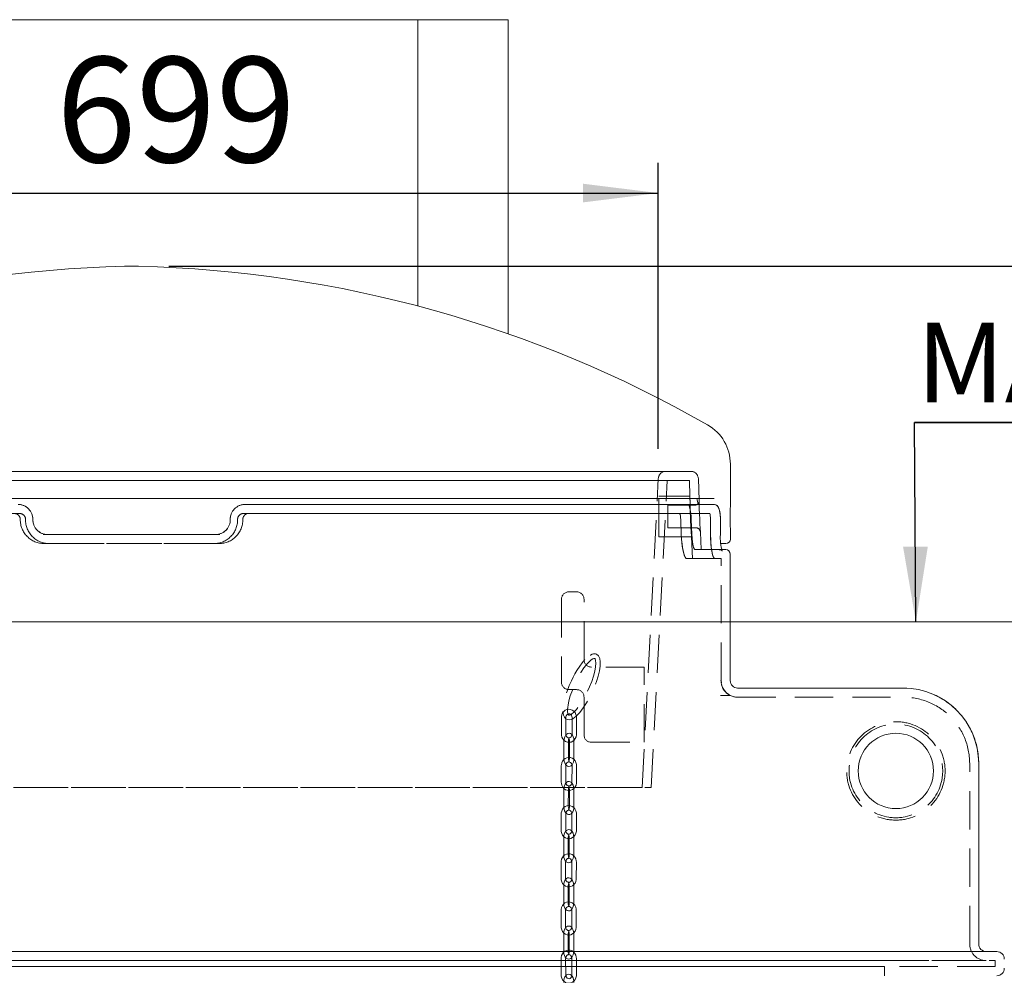
# Model space of a CAD drawing. Units: millimetres. Extents: x 162 to 5767, y 60 to 8200.
# Drawn here: x 1397 to 2051, y 5916 to 6550 of the extents above; entities that cross this region are included whole.
import ezdxf

# ---------------------------------------------------------------- set-up
doc = ezdxf.new("R2010")
doc.units = ezdxf.units.MM
doc.header["$LTSCALE"] = 20
doc.linetypes.add('SLD-Dashed', pattern=[1.905, 1.27, -0.635])
doc.linetypes.add('SLD-Solid', pattern=[0])
doc.layers.add('SLD-0', color=7, linetype='SLD-Solid')
doc.styles.add('SLDTEXTSTYLE1', font='ARIAL.TTF', dxfattribs={"width": 0.948})
doc.styles.get("Standard").update_dxf_attribs({"font": 'ARIAL.TTF'})
doc.dimstyles.new('SLDDIMSTYLE5', dxfattribs={"dimtxt": 70, "dimasz": 50, "dimexe": 0, "dimexo": 0.0625, "dimgap": 17.5, "dimtad": 1, "dimdec": 0, "dimrnd": 1e-09, "dimzin": 12, "dimdsep": 46, "dimtxsty": 'SLDTEXTSTYLE1', "dimsah": 1, "dimcen": 0.09, "dimadec": 0, "dimazin": 3, "dimtfac": 1, "dimtofl": 0, "dimtmove": 0, "dimatfit": 3, "dimfxl": 0, "dimfrac": 2, "dimtolj": 1, "dimtzin": 12, "dimarcsym": 0})
doc.dimstyles.new('SLDDIMSTYLE7', dxfattribs={"dimtxt": 0, "dimasz": 50, "dimexe": 0, "dimexo": 0.0625, "dimgap": 0, "dimtad": 0, "dimtih": 1, "dimtoh": 1, "dimdec": 0, "dimrnd": 1e-09, "dimzin": 0, "dimdsep": 46, "dimtxsty": 'Standard', "dimsah": 1, "dimcen": 0.09, "dimadec": 0, "dimazin": 0, "dimtfac": 50, "dimtdec": 0, "dimtofl": 0, "dimtmove": 0, "dimatfit": 3, "dimfxl": 0, "dimfrac": 2, "dimtolj": 1, "dimtzin": 0, "dimarcsym": 0})

# ---------------------------------------------------------------- blocks, each defined once
blk = doc.blocks.new('_D_12')
at = {"layer": 'SLD-0'}
for p, q in [((1495.97, 6386.71), (2666.28, 6386.71)), ((2646.28, 6386.71), (2646.28, 3830.49)), ((2226.28, 3830.49), (2666.28, 3830.49))]:
    blk.add_line(p, q, dxfattribs=at)
for points in [[(2646.28, 6386.71), (2640.08, 6336.71), (2652.48, 6336.71)], [(2646.28, 3830.49), (2652.48, 3880.49), (2640.08, 3880.49)]]:
    blk.add_solid(points, dxfattribs=at)
at = {"layer": 'SLD-0', "insert": (2556.05, 5113.31, 0.1), "char_height": 70, "attachment_point": 1, "rotation": 90, "style": 'SLDTEXTSTYLE1'}
blk.add_mtext('2556', dxfattribs=at)
blk = doc.blocks.new('_D_16')
at = {"layer": 'SLD-0'}
for p, q in [((1121.54, 6265.49), (1121.54, 6455.33)), ((1821.03, 6265.49), (1821.03, 6455.33)), ((1121.54, 6435.33), (1821.03, 6435.33))]:
    blk.add_line(p, q, dxfattribs=at)
for points in [[(1121.54, 6435.33), (1171.54, 6429.13), (1171.54, 6441.53)], [(1821.03, 6435.33), (1771.03, 6441.53), (1771.03, 6429.13)]]:
    blk.add_solid(points, dxfattribs=at)
at = {"layer": 'SLD-0', "char_height": 70, "attachment_point": 1, "style": 'SLDTEXTSTYLE1'}
for s, insert in [('%%c', (1319.24, 6525.56, 0.1)), ('699', (1421.3, 6525.76, 0.1))]:
    blk.add_mtext(s, dxfattribs=dict(at, insert=insert))
blk = doc.blocks.new('SW_NOTE_2')
at = {"layer": 'SLD-0', "color": 0}
for p, q in [((0, 0), (553.01, 0)), ((553.01, 0), (0, 0)), ((0, 0), (553.01, 0)), ((553.01, 0), (0, 0)), ((0, 0), (553.01, 0)), ((553.01, 0), (0, 0))]:
    blk.add_line(p, q, dxfattribs=at)
at = {"layer": 'SLD-0', "color": 0, "insert": (1.23, 66.16), "char_height": 52.9167, "attachment_point": 1, "style": 'SLDTEXTSTYLE1'}
blk.add_mtext('MAAPINNATASE', dxfattribs=at)

msp = doc.modelspace()

# ---------------------------------------------------------------- linework, layer by layer
at = {"color": 7, "linetype": 'SLD-Solid', "lineweight": 0}
for p, q in [((1661.2822806, 6550.490454), (1281.2822854, 6550.490454)), ((1721.282283, 6550.490454), (1661.2822806, 6550.490454)), ((1661.2822806, 6360.3070827), (1661.2822806, 6550.490454)), ((1721.282283, 6341.8767454), (1721.282283, 6550.490454)), ((1475.9684221, 6386.7101671), (1466.596144, 6386.7101671)), ((1868.9026629, 6229.4750588), (1868.9026629, 6255.3110944)), ((1858.0828404, 6232.4904503), (1084.4817256, 6232.4904503)), ((1546.5726873, 6228.4904497), (1549.612554, 6228.4904497)), ((1549.612554, 6228.4904497), (1857.9276299, 6228.4904497)), ((1862.2567749, 6208.4904464), (1862.2567749, 6218.4904517)), ((1868.9026629, 6205.4904478), (1868.9026629, 6211.6058173)), ((1412.6481658, 6208.4904464), (1529.9164003, 6208.4904464)), ((1865.9026718, 6202.4904491), (1862.6288271, 6202.4904491)), ((1863.319168, 6198.4904485), (1865.7822704, 6198.4904485)), ((1868.7822914, 6111.4904472), (1868.7822914, 6195.4904498)), ((1873.6580407, 6106.4904483), (1983.7822711, 6106.4904483)), ((2033.782283, 6056.4904513), (2033.782283, 5936.4904465)), ((896.7822587, 5931.4904513), (2045.7823073, 5931.4904513))]:
    msp.add_line(p, q, dxfattribs=at)
at = {"color": 7, "linetype": 'SLD-Dashed', "lineweight": 0}
for p, q in [((1099.945048, 6250.4904495), (1842.619518, 6250.4904495)), ((1826.0271048, 6250.4904495), (1116.5374612, 6250.4904495)), ((1100.9070372, 6244.4904448), (1841.6575288, 6244.4904448)), ((1826.9760704, 6244.4904448), (1115.5884957, 6244.4904448)), ((1810.276637, 6040.4904486), (1821.0339641, 6245.7521261)), ((1816.2848746, 6040.4904486), (1826.9760704, 6244.4904448)), ((1842.0661485, 6233.9493411), (1841.6575288, 6244.4904448)), ((1848.1839692, 6231.0266124), (1847.6157581, 6245.6841322)), ((1821.445266, 6206.9904471), (1821.445266, 6233.9904459)), ((1842.0646584, 6233.9904459), (1821.445266, 6233.9904459)), ((1840.6877017, 6228.4904497), (1546.5726873, 6228.4904497)), ((1546.5726873, 6228.4904497), (1840.6877017, 6228.4904497)), ((1549.612554, 6228.4904497), (1546.5726873, 6228.4904497)), ((1857.9276299, 6228.4904497), (1549.612554, 6228.4904497)), ((1827.4452483, 6212.9904481), (1827.4452483, 6227.9904486)), ((1845.1840078, 6227.9904486), (1827.4452483, 6227.9904486)), ((1857.9276299, 6228.4904497), (1840.6877017, 6228.4904497)), ((1396.9945183, 6222.490445), (1107.5631177, 6222.490445)), ((1107.5631177, 6222.490445), (1396.9945183, 6222.490445)), ((1393.473128, 6222.490445), (1396.9945183, 6222.490445)), ((1545.5700478, 6222.490445), (1549.091438, 6222.490445)), ((1835.0014483, 6222.490445), (1545.5700478, 6222.490445)), ((1545.5700478, 6222.490445), (1835.0014483, 6222.490445)), ((1854.9722528, 6222.490445), (1549.091438, 6222.490445)), ((1854.9722528, 6222.490445), (1549.091438, 6222.490445)), ((1854.9722528, 6222.490445), (1835.0014483, 6222.490445)), ((1836.3154923, 6208.4904464), (1835.933665, 6218.4904517)), ((1843.3183527, 6208.4904464), (1842.9365849, 6218.4904517)), ((1855.7473516, 6218.4904517), (1855.7473516, 6208.4904464)), ((1862.2567749, 6208.4904464), (1862.2567749, 6218.4904517)), ((1827.4452483, 6212.9904481), (1845.9920382, 6212.9904481)), ((1415.553352, 6208.4904464), (1412.6481658, 6208.4904464)), ((1529.9164003, 6208.4904464), (1412.6481658, 6208.4904464)), ((1415.553352, 6208.4904464), (1527.011214, 6208.4904464)), ((1527.011214, 6208.4904464), (1415.553352, 6208.4904464)), ((1529.9164003, 6208.4904464), (1527.011214, 6208.4904464)), ((1821.445266, 6206.9904471), (1843.1080973, 6206.9904471)), ((1843.6733281, 6192.4904475), (1843.1096172, 6207.0323268)), ((1849.4452631, 6198.4904485), (1848.9918804, 6210.1856509)), ((1529.3952843, 6202.4904491), (1413.1692817, 6202.4904491)), ((1529.3952843, 6202.4904491), (1413.1692817, 6202.4904491)), ((1416.5559916, 6202.4904491), (1413.1692817, 6202.4904491)), ((1416.5559916, 6202.4904491), (1526.0085745, 6202.4904491)), ((1526.0085745, 6202.4904491), (1416.5559916, 6202.4904491)), ((1529.3952843, 6202.4904491), (1526.0085745, 6202.4904491)), ((1845.3063464, 6198.4904485), (1849.3940627, 6198.4904485)), ((1845.3063464, 6198.4904485), (1861.4005839, 6198.4904485)), ((1861.4005839, 6198.4904485), (1863.319168, 6198.4904485)), ((1865.7822704, 6198.4904485), (1861.4005839, 6198.4904485)), ((1839.6201229, 6192.4904475), (1843.6232006, 6192.4904475)), ((1839.6201229, 6192.4904475), (1858.4452068, 6192.4904475)), ((1858.4452068, 6192.4904475), (1862.7822792, 6192.4904475)), ((1862.7822792, 6111.4904472), (1862.7822792, 6192.4904475)), ((1756.7020452, 6165.4904477), (1756.7020452, 6110.4904489)), ((1766.7020356, 6170.4904476), (1761.7020404, 6170.4904476)), ((1771.7020309, 6125.4904477), (1771.7020309, 6165.4904477)), ((1811.7020225, 6120.4904487), (1776.7020261, 6120.4904487)), ((1811.7020225, 6070.4904498), (1811.7020225, 6120.4904487)), ((1862.8890609, 6109.9613981), (1862.7822792, 6111.4904472)), ((1873.6580407, 6106.4904483), (1873.7822866, 6106.4904483)), ((1983.7822711, 6106.4904483), (1873.6580407, 6106.4904483)), ((1761.7020404, 6105.4904463), (1766.7020356, 6105.4904463)), ((1771.7020309, 6100.4904473), (1771.7020309, 6075.4904451)), ((1869.0781092, 6101.4904493), (1862.2986769, 6101.4904493)), ((1868.9660227, 6101.4904493), (1862.2986769, 6101.4904493)), ((1873.6816442, 6100.4904473), (1873.2850945, 6100.4975961)), ((1873.6816442, 6100.4904473), (1873.7822866, 6100.4904473)), ((1873.6816442, 6100.4904473), (1983.7822711, 6100.4904473)), ((1756.6527819, 6086.990446), (1756.6527819, 6075.9904461)), ((1759.6527731, 6075.9904461), (1759.6527731, 6086.990446)), ((1763.7512779, 6086.990446), (1763.7512779, 6075.9904461)), ((1766.7512989, 6075.9904461), (1766.7512989, 6086.990446)), ((1758.3573556, 6070.9904509), (1758.3573556, 6059.9904509)), ((1761.3573765, 6059.9904509), (1761.3573765, 6070.9904509)), ((1762.0467042, 6070.9904509), (1762.0467042, 6059.9904509)), ((1765.0466954, 6059.9904509), (1765.0466954, 6070.9904509)), ((1776.7020261, 6070.4904498), (1811.7020225, 6070.4904498)), ((1756.6367781, 6055.0024735), (1756.614784, 6044.0024959)), ((1759.6147751, 6043.9964982), (1759.6367693, 6054.9964683)), ((1763.7352442, 6054.9844431), (1763.7132501, 6043.9844729)), ((1766.7132413, 6043.9784752), (1766.7352652, 6054.9784453)), ((2027.7823007, 5936.4904465), (2027.7823007, 6056.4904513)), ((2033.782283, 5936.4904465), (2033.782283, 6056.4904513)), ((1126.2796914, 6040.4904486), (1816.2848746, 6040.4904486)), ((1810.276637, 6040.4904486), (1132.3319172, 6040.4904486)), ((1758.309344, 6038.9935003), (1758.2873499, 6027.9935228)), ((1761.2873411, 6027.987525), (1761.3093352, 6038.9874952)), ((1761.9986927, 6038.9935003), (1761.9766986, 6027.9935228)), ((1764.9766898, 6027.987525), (1764.9986839, 6038.9874952)), ((1756.5703785, 6023.0014028), (1756.5505003, 6012.0014252)), ((1759.5504915, 6011.9960012), (1759.5703697, 6022.9959788)), ((1763.6688745, 6022.9851009), (1763.6489963, 6011.9851233)), ((1766.6489875, 6011.9797142), (1766.6688656, 6022.9796918)), ((1758.2460439, 6006.9932939), (1758.2261657, 5995.9933163)), ((1761.2261569, 5995.9878923), (1761.2460351, 6006.9878699)), ((1761.9353926, 6006.9932939), (1761.9154846, 5995.9933163)), ((1764.9154758, 5995.9878923), (1764.9353838, 6006.9878699)), ((1756.5133667, 5990.9955116), (1756.5043664, 5979.9955191)), ((1759.5043873, 5979.9930753), (1759.5133578, 5990.9930678)), ((1763.6118626, 5990.9881504), (1763.6028921, 5979.9881579)), ((1766.6028833, 5979.9856992), (1766.6118836, 5990.9856917)), ((1758.2048869, 5974.9918433), (1758.1958866, 5963.9918508)), ((1761.1958777, 5963.9893921), (1761.204878, 5974.9893846)), ((1761.8942058, 5974.9918433), (1761.8852055, 5963.9918508)), ((1764.8852264, 5963.9893921), (1764.8941969, 5974.9893846)), ((1756.489644, 5958.9861633), (1756.49778, 5947.9861559)), ((1759.4977712, 5947.9883911), (1759.4896352, 5958.9883836)), ((1763.58814, 5958.992839), (1763.5963058, 5947.9928465)), ((1766.596297, 5947.9950668), (1766.5881311, 5958.9950593)), ((1758.206079, 5942.9894985), (1758.2142448, 5931.9895061)), ((1761.214236, 5931.9917263), (1761.2060701, 5942.9917337)), ((1761.8954277, 5942.9894985), (1761.9035637, 5931.9895061)), ((1764.9035549, 5931.9917263), (1764.8954188, 5942.9917337)), ((2045.7823073, 5931.4904513), (896.7822587, 5931.4904513)), ((1993.3950102, 5931.4904513), (949.1695559, 5931.4904513)), ((949.1695559, 5931.4904513), (1993.3950102, 5931.4904513)), ((2028.7822878, 5931.4904513), (1993.3950102, 5931.4904513)), ((2028.7822878, 5931.4904513), (2038.7822783, 5931.4904513)), ((2038.7822783, 5931.4904513), (2028.7822878, 5931.4904513)), ((897.7823054, 5925.490454), (2044.7822606, 5925.490454)), ((1993.3950102, 5925.490454), (949.1695559, 5925.490454)), ((949.1695559, 5925.490454), (1993.3950102, 5925.490454)), ((1756.5170025, 5926.9732388), (1756.5488314, 5915.973291)), ((1759.5488226, 5915.9819634), (1759.5169937, 5926.9819112)), ((1763.6154985, 5926.9993158), (1763.6473274, 5915.9993829)), ((1766.6472888, 5916.0080554), (1766.6154599, 5927.0080032)), ((2038.7822783, 5925.490454), (1993.3950102, 5925.490454)), ((2044.7822606, 5921.4904459), (2044.7822606, 5925.490454)), ((2044.7822606, 5921.4904459), (897.7823054, 5921.4904459)), ((971.282283, 5921.4904459), (1971.2383544, 5921.4904459)), ((1971.282283, 5915.4904486), (1971.282283, 5921.4904459))]:
    msp.add_line(p, q, dxfattribs=at)
at = {"color": 7, "linetype": 'SLD-Dashed', "lineweight": 0, "flags": 128}
for points in [[(1842.0703804, 6232.6612921), (1842.0719301, 6232.3708983), (1842.0736289, 6232.1670057), (1842.0821821, 6231.1463134), (1842.1012258, 6229.5798885), (1842.1308493, 6227.8031709), (1842.1753144, 6225.7650943), (1842.2336971, 6223.6371936), (1842.3097527, 6221.3580908), (1842.3981761, 6219.1180887), (1842.5012922, 6216.8536933), (1842.6093554, 6214.7519143), (1842.7230215, 6212.7550954), (1842.8299224, 6211.0287363), (1842.9295516, 6209.5254028), (1843.0100476, 6208.3722317), (1843.070755, 6207.5351925), (1843.1041038, 6207.0857586), (1843.1080973, 6207.0322709), (1843.1098556, 6207.0087792), (1843.0873847, 6207.3098386), (1843.0370485, 6207.996905), (1842.9649269, 6209.0125495), (1842.8718245, 6210.3854755), (1842.7684998, 6212.0047772), (1842.6557576, 6213.9140444), (1842.5459063, 6215.9578504), (1842.4387073, 6218.1914674), (1842.34483, 6220.4276772), (1842.2622776, 6222.7307634), (1842.1974575, 6224.9041648), (1842.146734, 6227.0134168), (1842.111895, 6228.8791315), (1842.0885598, 6230.5573003), (1842.0753276, 6231.9067271), (1842.0683836, 6232.9665648), (1842.0655226, 6233.6479725), (1842.0645988, 6233.9702921), (1842.0646584, 6233.9492814), (1842.0647776, 6233.9064406), (1842.0662081, 6233.4545256), (1842.0703804, 6232.6612921)], [(1848.9431238, 6210.8923273), (1848.8813734, 6211.8634099), (1848.8269543, 6212.7535978), (1848.6725485, 6215.500422), (1848.5126888, 6218.8275086), (1848.3756578, 6222.3574744), (1848.2771611, 6225.688033), (1848.2183015, 6228.4432279), (1848.1899893, 6230.3144114), (1848.1810188, 6231.0915591), (1848.181734, 6231.026523), (1848.1854891, 6230.6868957), (1848.1961882, 6229.8454942), (1848.2326662, 6227.6737394), (1848.3030891, 6224.7060539), (1848.4140133, 6221.2774532), (1848.5601341, 6217.7727373), (1848.7217819, 6214.5848499), (1848.8682603, 6212.0746115), (1848.8726711, 6212.0057123), (1848.9609456, 6210.6220091), (1848.966906, 6210.5288396), (1848.9897048, 6210.185569), (1848.9939665, 6210.1212108), (1848.9431238, 6210.8923273)], [(1842.9365849, 6218.4904517), (1842.9331874, 6218.5773181), (1842.7034711, 6221.8844892), (1842.2982192, 6224.8088719), (1841.7511975, 6227.0195411), (1841.1102092, 6228.2672005), (1840.6877017, 6228.4904497)], [(1840.6877017, 6228.4904497), (1841.356436, 6227.9262842), (1841.9687545, 6226.2976097), (1842.4676156, 6223.7880828), (1842.8107297, 6220.6806989), (1842.9365849, 6218.4904517)], [(1862.2548973, 6218.4913384), (1862.2294461, 6219.9911775), (1862.1410524, 6221.5265037), (1861.9896268, 6222.9742335), (1861.763159, 6224.3246885), (1861.4205217, 6225.5982609), (1861.036787, 6226.4917867), (1860.5968153, 6227.1639408), (1859.9970138, 6227.7626248), (1859.2201268, 6228.2251494), (1858.3048677, 6228.468612), (1857.9341566, 6228.4508051)], [(1835.0014483, 6222.490445), (1835.2728581, 6222.2647892), (1835.5269527, 6221.6134967), (1835.7370889, 6220.6096651), (1835.881809, 6219.3662228), (1835.933665, 6218.4904517)], [(1835.933665, 6218.4904517), (1835.8401751, 6219.815545), (1835.6707489, 6220.9909187), (1835.4424929, 6221.8840944), (1835.178951, 6222.3939301), (1835.0014483, 6222.490445)], [(1855.7473516, 6218.4904517), (1855.7047343, 6219.8143305), (1855.580995, 6220.9889592), (1855.3882038, 6221.8819486), (1855.1460003, 6222.3927008), (1854.9722528, 6222.490445)], [(1855.7473516, 6218.4904517), (1855.7047343, 6219.8143305), (1855.580995, 6220.9889592), (1855.3882038, 6221.8819486), (1855.1460003, 6222.3927008), (1854.9722528, 6222.490445)], [(1836.3154923, 6208.4904464), (1836.4615237, 6205.8024594), (1836.6879618, 6203.1904796), (1836.9873857, 6200.7301265), (1837.3465633, 6198.4886119), (1837.7516961, 6196.5335907), (1838.1859755, 6194.9158722), (1838.6318779, 6193.6887616), (1839.0736377, 6192.8783322), (1839.6201229, 6192.4904475)], [(1839.6201229, 6192.4904475), (1839.2077183, 6192.7177014), (1838.77177, 6193.3868827), (1838.3264935, 6194.4852026), (1837.8882205, 6195.9756801), (1837.473551, 6197.8226231), (1837.0988464, 6199.9682078), (1836.7791867, 6202.3615019), (1836.5274763, 6204.927169), (1836.3154923, 6208.4904464)], [(1845.3063464, 6198.4904485), (1845.2889418, 6198.4911414), (1844.7633779, 6199.0932824), (1844.2332542, 6200.7505597), (1843.7692618, 6203.276843), (1843.4370255, 6206.3922809), (1843.3183527, 6208.4904464)], [(1843.3183527, 6208.4904464), (1843.322674, 6208.3799282), (1843.5527777, 6205.0739864), (1843.9467942, 6202.1533327), (1844.4478011, 6199.9491976), (1844.9848687, 6198.7098345), (1845.3063464, 6198.4904485)], [(1855.7473516, 6208.4904464), (1855.7905054, 6205.8046499), (1855.9165394, 6203.19457), (1856.1210429, 6200.7358821), (1856.3935852, 6198.4957607), (1856.7231988, 6196.5411829), (1857.0953106, 6194.9234495), (1857.495228, 6193.6938206), (1857.907871, 6192.881115), (1858.4452068, 6192.4904475)], [(1858.4452068, 6192.4904475), (1858.0375111, 6192.7187705), (1857.6241231, 6193.3910737), (1857.2187817, 6194.4945382), (1856.8363285, 6195.9921086), (1856.492201, 6197.8465767), (1856.2000489, 6200.0007408), (1855.9733426, 6202.3984084), (1855.8212614, 6204.9677672), (1855.7473516, 6208.4904464)], [(1861.4039218, 6198.4539592), (1862.0307242, 6198.4161364), (1862.7269363, 6198.1402712), (1863.1707823, 6197.8137048), (1863.4028828, 6197.556656), (1863.4824848, 6197.4364893), (1863.477776, 6197.4469872)], [(1861.416558, 6198.4483043), (1861.9560992, 6198.4329933), (1862.6753783, 6198.169619), (1863.1369268, 6197.8456715), (1863.3839881, 6197.5826399), (1863.4759879, 6197.4482091), (1863.4709811, 6197.4595973)], [(1772.3361349, 6125.4711302), (1770.4564428, 6123.2678482), (1768.8847279, 6121.1301016), (1767.0342719, 6118.2728076), (1765.6923627, 6115.9618499), (1764.5145452, 6113.7535425), (1763.3694207, 6111.4234404), (1761.9094049, 6108.1328692), (1760.4993379, 6104.4866072), (1759.6204674, 6101.8505992), (1758.8367557, 6099.079013), (1758.2330501, 6096.3665249), (1757.8897571, 6094.1453429), (1757.747004, 6092.4153516), (1757.736305, 6091.1264533), (1757.8339672, 6089.8762571), (1758.1176555, 6088.5210859), (1758.7564384, 6087.1165173), (1759.6356964, 6086.1668737), (1760.8090734, 6085.6015758), (1762.0919144, 6085.5112748), (1763.1635463, 6085.7470261), (1764.1896402, 6086.1961471), (1765.292356, 6086.8885742), (1766.5928995, 6087.9441501), (1768.8670849, 6090.3158376), (1771.2253725, 6093.3902563), (1773.376683, 6096.710887), (1775.3192877, 6100.1560354), (1777.0562565, 6103.6547461), (1778.6046063, 6107.2026903), (1779.9605524, 6110.7926855), (1781.0924446, 6114.3820325), (1781.9503045, 6117.9093646), (1782.4423408, 6121.1206561), (1782.5316584, 6123.8746123), (1782.1909284, 6126.1412056), (1781.3042497, 6127.9498527), (1779.9169218, 6129.0138608), (1779.3717777, 6129.1871538), (1778.7633931, 6129.2696932), (1778.0605351, 6129.2403342), (1777.2069966, 6129.0440319), (1775.9632861, 6128.4858549), (1774.3228471, 6127.3471305), (1772.3361349, 6125.4711302)], [(1776.5068209, 6125.3189185), (1777.6501572, 6126.0524915), (1778.3357596, 6126.2757966), (1778.6835527, 6126.2684857), (1778.8125968, 6126.2210311), (1778.8715457, 6126.1776576), (1778.9535915, 6126.0925645), (1779.0556645, 6125.944989), (1779.4021761, 6124.9300336), (1779.5519924, 6123.108104), (1779.3713009, 6120.6512844), (1778.8306272, 6117.6572816), (1777.9585218, 6114.344746), (1776.8125629, 6110.8927319), (1775.4246687, 6107.3677542), (1773.8175487, 6103.8293877), (1772.0770037, 6100.4640424), (1770.2876722, 6097.4111372), (1768.4936618, 6094.7204942), (1766.6720843, 6092.3615249), (1764.6738684, 6090.2446398), (1763.6601126, 6089.4002395), (1762.7391016, 6088.8144562), (1762.0841658, 6088.5465035), (1761.7055571, 6088.4880761), (1761.4292299, 6088.5712283), (1761.2957751, 6088.7149425), (1761.1252462, 6089.0157113), (1760.9231865, 6089.6250719), (1760.7663667, 6090.6399714), (1760.7450282, 6092.3168624), (1760.8781254, 6093.872037), (1761.0854005, 6095.2808635), (1761.6460716, 6097.948637), (1762.6187896, 6101.3868118), (1763.9865672, 6105.2579695), (1765.402565, 6108.6590962), (1766.7358911, 6111.4952864), (1768.0526471, 6114.0284093), (1769.684205, 6116.8567838), (1771.6783976, 6119.8946332), (1774.0256583, 6122.8992829), (1775.2783989, 6124.232758), (1776.5068209, 6125.3189185)], [(1873.2850945, 6100.4975961), (1871.25952, 6100.7593313), (1868.9660227, 6101.5420111)], [(1873.2850945, 6100.4975961), (1871.1724674, 6100.7792169), (1869.0781092, 6101.4904493)], [(1766.7512989, 6086.990446), (1766.7007243, 6087.7678992), (1766.3833296, 6089.0541339), (1765.7863891, 6090.2272055), (1764.9421489, 6091.2112446), (1763.902167, 6091.9422472), (1762.7349889, 6092.3744628), (1761.5170574, 6092.4867654), (1760.3217756, 6092.2815503), (1759.214977, 6091.778692), (1758.2522428, 6091.0093004), (1757.4818527, 6090.0131577), (1756.946454, 6088.8411218), (1756.6794848, 6087.5561388), (1756.6527819, 6086.990446)], [(1759.6527731, 6086.990446), (1759.6780455, 6087.3790311), (1759.9063015, 6088.1881939), (1760.3349781, 6088.8462739), (1760.8970201, 6089.2863722), (1761.5353858, 6089.482017), (1762.2264421, 6089.4057827), (1762.8259158, 6089.0757145), (1763.3122599, 6088.5295683), (1763.6534965, 6087.7486991), (1763.7512779, 6086.990446)], [(1756.6527819, 6075.9904461), (1756.7033267, 6075.2129929), (1757.0207512, 6073.9267619), (1757.6176917, 6072.7536904), (1758.4619319, 6071.7696475), (1759.5018839, 6071.0386487), (1760.6690919, 6070.606433), (1761.8870234, 6070.4941304), (1763.0823051, 6070.6993492), (1764.1891038, 6071.2022038), (1765.151838, 6071.9715955), (1765.9221983, 6072.9677381), (1766.4576268, 6074.139774), (1766.724596, 6075.4247608), (1766.7512989, 6075.9904461)], [(1765.0466954, 6070.9904509), (1765.0235688, 6071.6751443), (1764.8536062, 6072.9334282), (1764.513055, 6074.1055162), (1763.9720535, 6075.1528295), (1763.3447742, 6075.8591221), (1762.6307404, 6076.3016568), (1761.8348395, 6076.486692), (1760.9670853, 6076.3734953), (1760.2458095, 6076.0050567), (1759.644339, 6075.4358472), (1759.1266429, 6074.6350514), (1758.7089335, 6073.5687392), (1758.448193, 6072.3373221), (1758.3573556, 6070.9904509)], [(1763.7512779, 6075.9904461), (1763.7260353, 6075.6018685), (1763.4977793, 6074.7927056), (1763.0691027, 6074.1346182), (1762.5070607, 6073.6945273), (1761.868695, 6073.4988825), (1761.1776387, 6073.5751094), (1760.578165, 6073.905185), (1760.0918209, 6074.4513275), (1759.7505843, 6075.232193), (1759.6527731, 6075.9904461)], [(1761.3573765, 6070.9904509), (1761.3736188, 6071.4717882), (1761.4941692, 6072.3538102), (1761.7020404, 6073.0563031), (1761.8952786, 6073.4398665), (1761.9980967, 6073.5697077), (1761.9109547, 6073.5261815), (1761.6026496, 6073.4981524), (1761.4099478, 6073.5671969), (1761.4521479, 6073.5186489), (1761.61466, 6073.2527079), (1761.809597, 6072.7471636), (1761.9735693, 6072.0002504), (1762.0453631, 6071.1295457), (1762.0467042, 6070.9904509)], [(1766.7352652, 6054.9784453), (1766.6862404, 6055.7560028), (1766.3714385, 6057.0429416), (1765.7768821, 6058.2173841), (1764.9346685, 6059.2034386), (1763.8962066, 6059.9369557), (1762.7298331, 6060.3719951), (1761.511991, 6060.4872035), (1760.3162026, 6060.2847786), (1759.2083609, 6059.7844722), (1758.2441067, 6059.0173231), (1757.4717795, 6058.0230133), (1756.934086, 6056.8522962), (1756.6645836, 6055.5680172), (1756.6367781, 6055.0024735)], [(1758.3573556, 6059.9904509), (1758.380512, 6059.30575), (1758.5504448, 6058.0474662), (1758.8910257, 6056.8753855), (1759.4319975, 6055.8280649), (1760.0593066, 6055.1217796), (1760.7733106, 6054.6792375), (1761.5692412, 6054.4942023), (1762.4369955, 6054.607399), (1763.1582415, 6054.9758376), (1763.7597417, 6055.5450471), (1764.2774379, 6056.345843), (1764.6951472, 6057.4121551), (1764.9558579, 6058.6435722), (1765.0466954, 6059.9904509)], [(1759.6367693, 6054.9964683), (1759.6627867, 6055.3849714), (1759.8926222, 6056.1933817), (1760.3224611, 6056.850128), (1760.8851885, 6057.2885947), (1761.5239715, 6057.4824886), (1762.215296, 6057.4041756), (1762.8140842, 6057.0723267), (1763.2993555, 6056.5246867), (1763.6389827, 6055.7428898), (1763.7352442, 6054.9844431)], [(1762.0467042, 6059.9904509), (1762.030462, 6059.5091136), (1761.9099116, 6058.6270841), (1761.7020404, 6057.9245912), (1761.5088021, 6057.5410353), (1761.4059841, 6057.411194), (1761.4931261, 6057.4547129), (1761.8014311, 6057.4827419), (1761.994133, 6057.4136974), (1761.9519329, 6057.4622454), (1761.7894208, 6057.7281864), (1761.594454, 6058.2337307), (1761.4305114, 6058.9806439), (1761.3587176, 6059.8513486), (1761.3573765, 6059.9904509)], [(1756.614784, 6044.0024959), (1756.663779, 6043.2249384), (1756.9785809, 6041.9379996), (1757.5731372, 6040.7635571), (1758.4153509, 6039.7775026), (1759.4538128, 6039.0439855), (1760.6201863, 6038.6089461), (1761.8380284, 6038.4937452), (1763.0338168, 6038.6961626), (1764.1416585, 6039.1964691), (1765.1059424, 6039.9636181), (1765.8782398, 6040.9579279), (1766.4159333, 6042.1286451), (1766.6854357, 6043.412924), (1766.7132413, 6043.9784752)], [(1764.9986839, 6038.9874952), (1764.9768984, 6039.672211), (1764.8094391, 6040.9306588), (1764.4710934, 6042.1031492), (1763.9317905, 6043.1512372), (1763.305912, 6043.8576938), (1762.5925934, 6044.3008618), (1761.7968416, 6044.4866197), (1760.9293854, 6044.3743171), (1760.2078116, 6044.0068396), (1759.6052682, 6043.4383007), (1759.0858733, 6042.6377358), (1758.6660182, 6041.5714757), (1758.4028637, 6040.3403194), (1758.309344, 6038.9935003)], [(1763.7132501, 6043.9844729), (1763.6872327, 6043.5959698), (1763.4573972, 6042.7875595), (1763.0275583, 6042.1308132), (1762.4648308, 6041.692354), (1761.8260479, 6041.4984526), (1761.1347234, 6041.5767656), (1760.5359351, 6041.9086145), (1760.0506639, 6042.4562545), (1759.7110366, 6043.2380514), (1759.6147751, 6043.9964982)], [(1761.3093352, 6038.9874952), (1761.3265609, 6039.4688548), (1761.4488995, 6040.3510706), (1761.6583204, 6041.054018), (1761.8527805, 6041.4383488), (1761.9564926, 6041.568868), (1761.8702149, 6041.5259974), (1761.5622079, 6041.4982514), (1761.3686716, 6041.5678473), (1761.4101564, 6041.5198358), (1761.5717744, 6041.2541555), (1761.7654299, 6040.7489465), (1761.9277334, 6040.0022345), (1761.9976198, 6039.1316118), (1761.9986927, 6038.9935003)], [(1766.6688656, 6022.9796918), (1766.6197216, 6023.7572344), (1766.3046515, 6025.0440987), (1765.7098865, 6026.2184145), (1764.8674941, 6027.2042753), (1763.8288533, 6027.937554), (1762.6623904, 6028.3723177), (1761.4445781, 6028.4872504), (1760.2488195, 6028.2845573), (1759.1410672, 6027.7840124), (1758.1769621, 6027.0166399), (1757.4048435, 6026.0221587), (1756.8673586, 6024.8513223), (1756.5980947, 6023.5669615), (1756.5703785, 6023.0014028)], [(1758.2873499, 6027.9935228), (1758.3091354, 6027.3088069), (1758.4765946, 6026.0503666), (1758.8149404, 6024.8778762), (1759.3542432, 6023.8297881), (1759.9801218, 6023.1233241), (1760.6934702, 6022.6801636), (1761.4891922, 6022.4944057), (1762.3566484, 6022.6067008), (1763.0782222, 6022.9741784), (1763.6807656, 6023.5427322), (1764.2001605, 6024.3432822), (1764.6200156, 6025.4095496), (1764.8831701, 6026.6407059), (1764.9766898, 6027.987525)], [(1761.9766986, 6027.9935228), (1761.9594729, 6027.5121705), (1761.8371343, 6026.6299473), (1761.6277134, 6025.9270074), (1761.4332532, 6025.5426692), (1761.3295412, 6025.4121573), (1761.4158189, 6025.455028), (1761.7238259, 6025.482774), (1761.9173622, 6025.4131855), (1761.8759071, 6025.4611822), (1761.7142593, 6025.7268624), (1761.5206039, 6026.2320788), (1761.3583004, 6026.9787835), (1761.288414, 6027.8494136), (1761.2873411, 6027.987525)], [(1759.5703697, 6022.9959788), (1759.5963275, 6023.3844818), (1759.826014, 6024.1929741), (1760.2557337, 6024.8498471), (1760.8184015, 6025.2884628), (1761.4571547, 6025.4825355), (1762.1484494, 6025.4044236), (1762.7472972, 6025.0727387), (1763.2326877, 6024.5252402), (1763.5724639, 6023.7435402), (1763.6688745, 6022.9851009)], [(1756.5505003, 6012.0014252), (1756.5996444, 6011.2238826), (1756.9147145, 6009.9370034), (1757.5094795, 6008.7626876), (1758.3519017, 6007.7768417), (1759.3905127, 6007.0435556), (1760.5569756, 6006.6087993), (1761.7748177, 6006.4938666), (1762.9705464, 6006.6965522), (1764.0782988, 6007.1970971), (1765.0424039, 6007.9644771), (1765.8145523, 6008.9589508), (1766.3520371, 6010.1297946), (1766.6212713, 6011.4141406), (1766.6489875, 6011.9797142)], [(1764.9353838, 6006.9878699), (1764.9134492, 6007.6725783), (1764.7457814, 6008.9310111), (1764.407227, 6010.1034643), (1763.8677454, 6011.1514779), (1763.2417476, 6011.8579121), (1762.5283396, 6012.3010279), (1761.7325878, 6012.4867113), (1760.8651018, 6012.3743268), (1760.1435577, 6012.0067598), (1759.5411038, 6011.4381464), (1759.0218877, 6010.6375666), (1758.6022114, 6009.5712991), (1758.3392953, 6008.3401205), (1758.2460439, 6006.9932939)], [(1763.6489963, 6011.9851233), (1763.6230385, 6011.5966203), (1763.393352, 6010.7881429), (1762.9636323, 6010.1312699), (1762.4009645, 6009.6926393), (1761.7622113, 6009.4985815), (1761.0709166, 6009.5766933), (1760.4720687, 6009.9083634), (1759.9867081, 6010.4558619), (1759.646902, 6011.2375768), (1759.5504915, 6011.9960012)], [(1761.2460351, 6006.9878699), (1761.2631714, 6007.4692221), (1761.3853311, 6008.3514156), (1761.594603, 6009.0543182), (1761.788944, 6009.4385894), (1761.8925666, 6009.5690342), (1761.8061995, 6009.5261039), (1761.4981627, 6009.4983281), (1761.3047158, 6009.5678719), (1761.3462603, 6009.5198156), (1761.5079975, 6009.2540981), (1761.7017722, 6008.7488593), (1761.8642246, 6008.0021323), (1761.9342899, 6007.1315022), (1761.9353926, 6006.9932939)], [(1766.6118836, 5990.9856917), (1766.5619647, 5991.7631896), (1766.2456131, 5993.0497112), (1765.649656, 5994.2233415), (1764.8062205, 5995.208204), (1763.7668645, 5995.9402384), (1762.6000142, 5996.3736089), (1761.3821423, 5996.4870961), (1760.1866519, 5996.2830247), (1759.0794062, 5995.7812132), (1758.1160461, 5995.0127305), (1757.3448813, 5994.0173479), (1756.8085289, 5992.8458484), (1756.5405464, 5991.5611448), (1756.5133667, 5990.9955116)], [(1758.2261657, 5995.9933163), (1758.2480704, 5995.3085931), (1758.4157681, 5994.0501751), (1758.7543225, 5992.877722), (1759.2938041, 5991.8297084), (1759.9198019, 5991.1232592), (1760.6332099, 5990.6801583), (1761.4289617, 5990.49446), (1762.2964477, 5990.6068595), (1763.0179917, 5990.9744264), (1763.6204159, 5991.5430249), (1764.1396617, 5992.3436196), (1764.5593082, 5993.4098871), (1764.8222243, 5994.6410658), (1764.9154758, 5995.9878923)], [(1761.9154846, 5995.9933163), (1761.8983781, 5995.5119641), (1761.7762184, 5994.6297558), (1761.5669167, 5993.9268531), (1761.3725757, 5993.5425969), (1761.2689828, 5993.4121372), (1761.3553202, 5993.4550823), (1761.663357, 5993.4828581), (1761.8568337, 5993.4133144), (1761.8152594, 5993.4613706), (1761.653552, 5993.7270732), (1761.4597773, 5994.232312), (1761.2973249, 5994.9790539), (1761.2272298, 5995.8496841), (1761.2261569, 5995.9878923)], [(1759.5133578, 5990.9930678), (1759.5389282, 5991.3816156), (1759.7678399, 5992.1904655), (1760.1969933, 5992.848009), (1760.7593035, 5993.2874294), (1761.3978481, 5993.4823664), (1762.0890235, 5993.4052827), (1762.688229, 5993.0744918), (1763.1741261, 5992.5277235), (1763.514707, 5991.7464854), (1763.6118626, 5990.9881504)], [(1756.5043664, 5979.9955191), (1756.5542852, 5979.2180212), (1756.8706369, 5977.9314997), (1757.4666237, 5976.7578693), (1758.3100295, 5975.7730068), (1759.3493855, 5975.0409724), (1760.5162358, 5974.6076019), (1761.7341077, 5974.4941147), (1762.929598, 5974.6981861), (1764.0368437, 5975.1999976), (1765.0002038, 5975.9684803), (1765.7713687, 5976.9638778), (1766.3077211, 5978.1353624), (1766.5757036, 5979.4200661), (1766.6028833, 5979.9856992)], [(1764.8941969, 5974.9893846), (1764.8716068, 5975.6740929), (1764.7026872, 5976.9324364), (1764.3630302, 5978.1046958), (1763.8227438, 5979.152322), (1763.1960308, 5979.8586817), (1762.482295, 5980.3014697), (1761.686424, 5980.4868104), (1760.8188188, 5980.3739788), (1760.0974237, 5980.005935), (1759.4955062, 5979.4369938), (1758.9770948, 5978.6362948), (1758.5585212, 5977.5699975), (1758.2967972, 5976.3386996), (1758.2048869, 5974.9918433)], [(1763.6028921, 5979.9881579), (1763.5773217, 5979.5995952), (1763.3484101, 5978.7907453), (1762.9192566, 5978.1332167), (1762.3569464, 5977.6937814), (1761.7184019, 5977.4988593), (1761.0272264, 5977.5759281), (1760.4280507, 5977.9067339), (1759.9421238, 5978.4534873), (1759.6015429, 5979.2347403), (1759.5043873, 5979.9930753)], [(1761.204878, 5974.9893846), (1761.2215077, 5975.4707368), (1761.3428032, 5976.3528408), (1761.5513002, 5977.05552), (1761.7450451, 5977.4393888), (1761.8482208, 5977.5695057), (1761.7614364, 5977.5262477), (1761.4532506, 5977.4983378), (1761.260221, 5977.5676133), (1761.302123, 5977.5192888), (1761.4642477, 5977.2534521), (1761.658678, 5976.7480345), (1761.8219649, 5976.0012032), (1761.8929839, 5975.1305433), (1761.8942058, 5974.9918433)], [(1766.5881311, 5958.9950593), (1766.5369904, 5959.7724827), (1766.2186122, 5961.0584529), (1765.6208074, 5962.2310104), (1764.7757923, 5963.2143082), (1763.7353038, 5963.9443757), (1762.5678277, 5964.3755408), (1761.3498365, 5964.4867631), (1760.1547336, 5964.2805161), (1759.0483522, 5963.7767078), (1758.0861544, 5963.0064817), (1757.3165094, 5962.0096685), (1756.7819452, 5960.8371409), (1756.5159297, 5959.5519008), (1756.489644, 5958.9861633)], [(1758.1958866, 5963.9918508), (1758.2184767, 5963.3071424), (1758.3873963, 5962.0487841), (1758.7270534, 5960.8765395), (1759.2673397, 5959.8288985), (1759.8940527, 5959.1225387), (1760.6077885, 5958.6797507), (1761.4036595, 5958.494425), (1762.2712647, 5958.6072566), (1762.9926598, 5958.9753004), (1763.5945773, 5959.5442267), (1764.1129887, 5960.3449406), (1764.5315623, 5961.411223), (1764.7932863, 5962.6425357), (1764.8852264, 5963.9893921)], [(1761.8852055, 5963.9918508), (1761.8685758, 5963.5104986), (1761.7472803, 5962.6283945), (1761.5387833, 5961.9257154), (1761.3450384, 5961.5418317), (1761.2418627, 5961.4117147), (1761.3286471, 5961.4549728), (1761.6368329, 5961.4828976), (1761.8298924, 5961.4136221), (1761.7879605, 5961.4619465), (1761.6258359, 5961.7277833), (1761.4314055, 5962.2331859), (1761.2681186, 5962.9800172), (1761.1970996, 5963.8506921), (1761.1958777, 5963.9893921)], [(1759.4896352, 5958.9883836), (1759.5145797, 5959.376991), (1759.7422993, 5960.1864369), (1760.1705288, 5960.8450087), (1760.7323026, 5961.2857105), (1761.3705194, 5961.4820035), (1762.0614564, 5961.406544), (1762.6611983, 5961.0771241), (1763.1479299, 5960.5315329), (1763.4897625, 5959.751025), (1763.58814, 5958.992839)], [(1756.49778, 5947.9861559), (1756.5489208, 5947.2087474), (1756.867299, 5945.9227772), (1757.4651336, 5944.7502198), (1758.3101189, 5943.7669219), (1759.3506372, 5943.0368544), (1760.5181133, 5942.6056893), (1761.7360746, 5942.4944671), (1762.9311776, 5942.700714), (1764.0375888, 5943.2045223), (1764.9997568, 5943.9747335), (1765.7694017, 5944.9715616), (1766.3039958, 5946.1440893), (1766.5700113, 5947.4293293), (1766.596297, 5947.9950668)], [(1764.8954188, 5942.9917337), (1764.8717558, 5943.6764123), (1764.7008991, 5944.9346365), (1764.3595135, 5946.1065682), (1763.8178861, 5947.1536131), (1763.1900703, 5947.8598239), (1762.4757981, 5948.302135), (1761.6798079, 5948.4869094), (1760.8119642, 5948.3733626), (1760.0908076, 5948.0045738), (1759.4896948, 5947.4351259), (1758.9726543, 5946.6342332), (1758.5557496, 5945.567921), (1758.2959032, 5944.3363996), (1758.206079, 5942.9894985)], [(1763.5963058, 5947.9928465), (1763.5713315, 5947.6042243), (1763.3436417, 5946.7947932), (1762.9154121, 5946.1362215), (1762.3536086, 5945.6955196), (1761.7153918, 5945.4992266), (1761.0244548, 5945.5746861), (1760.4247129, 5945.9040912), (1759.9380111, 5946.4496823), (1759.5961487, 5947.2302051), (1759.4977712, 5947.9883911)], [(1761.2060701, 5942.9917337), (1761.2219548, 5943.4730561), (1761.3418495, 5944.3550112), (1761.5491545, 5945.0573327), (1761.7419457, 5945.4406055), (1761.8444359, 5945.5702009), (1761.7569661, 5945.5264361), (1761.448512, 5945.4983028), (1761.2561678, 5945.5671312), (1761.2986362, 5945.5183895), (1761.4614462, 5945.2523591), (1761.6568899, 5944.7466882), (1761.8214881, 5943.999693), (1761.8939673, 5943.1289734), (1761.8954277, 5942.9894985)], [(1766.6154599, 5927.0080032), (1766.5626502, 5927.7852924), (1766.2415003, 5929.0705027), (1765.6410729, 5930.24157), (1764.7939121, 5931.2226923), (1763.7518143, 5931.9500478), (1762.5835037, 5932.378173), (1761.3653934, 5932.486281), (1760.1708567, 5932.277024), (1759.0656077, 5931.7704739), (1758.1050789, 5930.9978487), (1757.3374903, 5929.9990536), (1756.8053996, 5928.8251104), (1756.5420961, 5927.5391253), (1756.5170025, 5926.9732388)], [(1758.2142448, 5931.9895061), (1758.237878, 5931.3048126), (1758.4087646, 5930.0466033), (1758.7501502, 5928.8746567), (1759.2917478, 5927.8276266), (1759.9195635, 5927.121401), (1760.6338357, 5926.6791047), (1761.429826, 5926.4943303), (1762.2976994, 5926.6078623), (1763.0188262, 5926.9766511), (1763.619939, 5927.5461139), (1764.1370093, 5928.3470066), (1764.5538842, 5929.4133188), (1764.8137307, 5930.6448402), (1764.9035549, 5931.9917263)], [(1761.9035637, 5931.9895061), (1761.8876791, 5931.5081837), (1761.7677843, 5930.6262286), (1761.5604794, 5929.9239071), (1761.3676881, 5929.5406343), (1761.2652278, 5929.4110389), (1761.3526678, 5929.4548036), (1761.6611218, 5929.482937), (1761.8534958, 5929.4140937), (1761.8109977, 5929.4628503), (1761.6481876, 5929.7288807), (1761.452744, 5930.2345516), (1761.2881755, 5930.9815319), (1761.2156963, 5931.8522664), (1761.214236, 5931.9917263)], [(1759.5169937, 5926.9819112), (1759.5411336, 5927.370608), (1759.7671246, 5928.1808438), (1760.1941025, 5928.8408609), (1760.7551312, 5929.2833211), (1761.3929307, 5929.4814916), (1762.0835399, 5929.4082673), (1762.6840269, 5929.0807696), (1763.1718909, 5928.5367878), (1763.5154521, 5927.7572783), (1763.6154985, 5926.9993158)], [(1756.5488314, 5915.973291), (1756.6016411, 5915.1960017), (1756.9228208, 5913.9107914), (1757.5232183, 5912.7397241), (1758.370409, 5911.7586018), (1759.412477, 5911.0312464), (1760.5808174, 5910.6031211), (1761.7989277, 5910.4950132), (1762.9934644, 5910.7042702), (1764.0987134, 5911.2108203), (1765.0592422, 5911.9834455), (1765.8268308, 5912.9822405), (1766.3589215, 5914.1561689), (1766.622225, 5915.4421689), (1766.6472888, 5916.0080554)], [(1764.9571991, 5910.9950365), (1764.9320757, 5911.6797002), (1764.7585368, 5912.9377456), (1764.4147372, 5914.1092302), (1763.8713514, 5915.1554407), (1763.241986, 5915.8614727), (1762.5269985, 5916.3030984), (1761.7307996, 5916.4870979), (1760.8626282, 5916.3725825), (1760.1418292, 5916.0027655), (1759.5418489, 5915.4325874), (1759.0265965, 5914.6314563), (1758.6120462, 5913.5650845), (1758.3548224, 5912.3332949), (1758.267889, 5910.9863641)], [(1763.6473274, 5915.9993829), (1763.6231875, 5915.6106712), (1763.3971965, 5914.8004355), (1762.9701888, 5914.1404332), (1762.4091601, 5913.6979731), (1761.7713904, 5913.4998025), (1761.0807812, 5913.5730268), (1760.4802644, 5913.9005245), (1759.9924302, 5914.4445063), (1759.648869, 5915.2240159), (1759.5488226, 5915.9819634)]]:
    msp.add_lwpolyline(points, dxfattribs=at)
at = {"color": 7, "linetype": 'SLD-Solid', "lineweight": 0, "flags": 128}
for points in [[(1862.2494733, 6218.4906827), (1862.2444367, 6219.4968836), (1862.1752357, 6221.0566105), (1862.0422875, 6222.5480156), (1861.8422842, 6223.9188405), (1861.5447974, 6225.2076791), (1861.1069715, 6226.355009), (1860.6657779, 6227.0755248), (1860.0827252, 6227.6934163), (1859.3227064, 6228.1796338), (1858.4173715, 6228.453614), (1857.9305803, 6228.454523)], [(1868.9000701, 6211.6058173), (1868.9013218, 6211.5508543), (1868.8831424, 6212.3990172), (1868.8512241, 6214.1590791), (1868.8195145, 6216.6332977), (1868.8019311, 6219.5425184), (1868.8061928, 6222.5580143), (1868.8303923, 6225.3401356), (1868.8639497, 6227.5760623), (1868.8921725, 6229.01354), (1868.9023351, 6229.4750588)], [(1868.8060438, 6222.4705743), (1868.805269, 6222.3761828), (1868.8007986, 6220.4904483)]]:
    msp.add_lwpolyline(points, dxfattribs=at)
at = {"color": 7, "linetype": 'SLD-Dashed', "lineweight": 0}
for radius in [32.6795025, 32.6795025, 31.0925597]:
    msp.add_circle((1978.782283, 6051.4904481), radius, dxfattribs=at)
at = {"color": 7, "linetype": 'SLD-Solid', "lineweight": 0}
msp.add_circle((1978.782283, 6051.4904481), 25, dxfattribs=at)
for centre, radius, start, end in [((1486.0068772, 5586.9456903), 800, 91.390327815, 119.7721382667), ((1456.5576888, 5586.9456903), 800, 60.2278617333, 88.609672185), ((1838.902672, 6255.3110948), 30, 0, 60.2278617333), ((1816.6589252, 6224.5317394), 31.0817535, 7.3173199848, 14.8362460834), ((1395.8941458, 6218.6344223), 9.8565119, 359.1630709707, 89.431870201), ((1546.6693262, 6218.6354899), 9.8554336, 90.5618311437, 180.8432276846), ((1415.6153685, 6218.3569175), 9.866666, 179.2245424135, 269.6398675665), ((1526.9644924, 6218.3419228), 9.8515872, 270.2717288123, 0.8638612078), ((1895.8466088, 6206.5950257), 33.6367053, 176.7693226114, 195.7812859303), ((1865.902672, 6205.4904481), 3, 270, 0), ((1865.782283, 6195.4904481), 3, 0, 90), ((1873.782283, 6111.4904481), 5, 180, 270), ((1873.6577896, 6111.4862242), 4.9957759, 246.8951925381, 270.0028798911), ((1983.782283, 6056.4904481), 50, 0, 90), ((2038.782283, 5936.4904481), 5, 180, 270), ((2045.782283, 5926.4904481), 5, 0, 90), ((2045.782283, 5920.4904481), 5, 270, 0)]:
    msp.add_arc(centre, radius, start, end, dxfattribs=at)
at = {"color": 7, "linetype": 'SLD-Dashed', "lineweight": 0}
for centre, radius, start, end in [((1826.0271059, 6245.4904481), 5, 90, 177), ((1842.6195104, 6245.4904481), 5, 2.22, 90), ((1845.3376582, 6230.838488), 2.829848, 267.0615433452, 356.6985421182), ((1395.8952399, 6218.6354899), 9.8554336, 359.1567723154, 89.4381688563), ((1546.6472667, 6218.657015), 9.8337175, 90.4345382024, 180.9705206259), ((1393.4402327, 6218.5324308), 3.9581508, 359.3923250198, 89.5238223376), ((1396.9532977, 6218.5516405), 3.9390201, 359.1099311055, 89.4004063306), ((1396.9650656, 6218.5631064), 3.9274489, 358.9400130145, 89.5703244215), ((1413.2723824, 6218.3648327), 15.8747184, 179.5466052804, 269.6278818047), ((1416.6361264, 6218.2365758), 15.7463306, 179.0761879425, 269.7084143188), ((1416.6399859, 6218.2403543), 15.7501292, 179.0901580212, 269.69444424), ((1415.6000736, 6218.3419228), 9.8515872, 179.1361387922, 269.7282711877), ((1525.9278894, 6218.2371145), 15.7468721, 270.2935778429, 0.9218198959), ((1525.9255694, 6218.2393858), 15.7491555, 270.3019756588, 0.91342208), ((1526.9491975, 6218.3569175), 9.866666, 270.3601324335, 0.7754575865), ((1529.2934525, 6218.3635821), 15.8734596, 270.3675677592, 0.4579451556), ((1545.5995004, 6218.5631064), 3.9274489, 90.4296755785, 181.0599869855), ((1545.6112684, 6218.5516405), 3.9390201, 90.5995936694, 180.8900688945), ((1549.1359189, 6218.5210623), 3.9696318, 90.6420295155, 180.441823127), ((1846.0821273, 6210.0435437), 2.9049587, 9.7264340806, 91.8012644797), ((1761.7020369, 6165.4904481), 5, 90, 180), ((1761.7020369, 6165.4904481), 5, 90, 180), ((1766.7020369, 6165.4904481), 5, 0, 90), ((1766.7020369, 6165.4904481), 5, 0, 90), ((1776.7020369, 6125.4904481), 5, 180, 270), ((1776.7020369, 6125.4904481), 5, 180, 270), ((1761.7020369, 6110.4904481), 5, 180, 270), ((1761.7020369, 6110.4904481), 5, 180, 270), ((1873.6615675, 6111.4896172), 11.0001367, 179.9956764669, 244.7313954287), ((1873.661547, 6111.4896219), 11.0001162, 179.9957012432, 245.3683594314), ((1983.782283, 6056.4904481), 50, 0, 90), ((1766.7020369, 6100.4904481), 5, 0, 90), ((1766.7020369, 6100.4904481), 5, 0, 90), ((1873.782283, 6111.4904481), 11, 208.6896290748, 270), ((1983.782283, 6056.4904481), 44, 0, 90), ((1983.782283, 6056.4904481), 44, 0, 90), ((1776.7020369, 6075.4904481), 5, 180, 270), ((1776.7020369, 6075.4904481), 5, 180, 270), ((2038.782283, 5936.4904481), 11, 180, 270), ((2038.782283, 5936.4904481), 5, 180, 270)]:
    msp.add_arc(centre, radius, start, end, dxfattribs=at)
at = {"layer": 'SLD-0', "lineweight": 0}
msp.add_line((684.3137769, 6150.4904481), (2329.836101, 6150.4904481), dxfattribs=at)

# ---------------------------------------------------------------- block references
at = {"layer": 'SLD-0'}
msp.add_blockref('SW_NOTE_2', (1991.2568306, 6282.9840437), dxfattribs=at)

# ---------------------------------------------------------------- dimensions: what is measured, and where the dimension line sits
dim = msp.add_linear_dim(base=(1821.0271059, 6435.3275128), p1=(1121.5374602, 6245.4904481), p2=(1821.0271059, 6245.4904481), text='%%c<>', dimstyle='SLDDIMSTYLE5', dxfattribs=at)
dim.commit()
dim.dimension.update_dxf_attribs({"geometry": '_D_16', "text_midpoint": (1450.4797237, 6435.3275128), "dimtype": 160})
dim = msp.add_linear_dim(base=(2646.282283, 3830.4904481), p1=(1475.9684222, 6386.7101703), p2=(2206.282283, 3830.4904481), angle=90, dimstyle='SLDDIMSTYLE5', dxfattribs=at)
dim.commit()
dim.dimension.update_dxf_attribs({"geometry": '_D_12', "text_midpoint": (2646.282283, 5220.2544805), "dimtype": 160})

# ---------------------------------------------------------------- leaders
msp.add_leader([(1992.0871801, 6150.4904481), (1991.2568306, 6282.9840437)], dimstyle='SLDDIMSTYLE7', dxfattribs=at)

doc.saveas('drawing.dxf')
